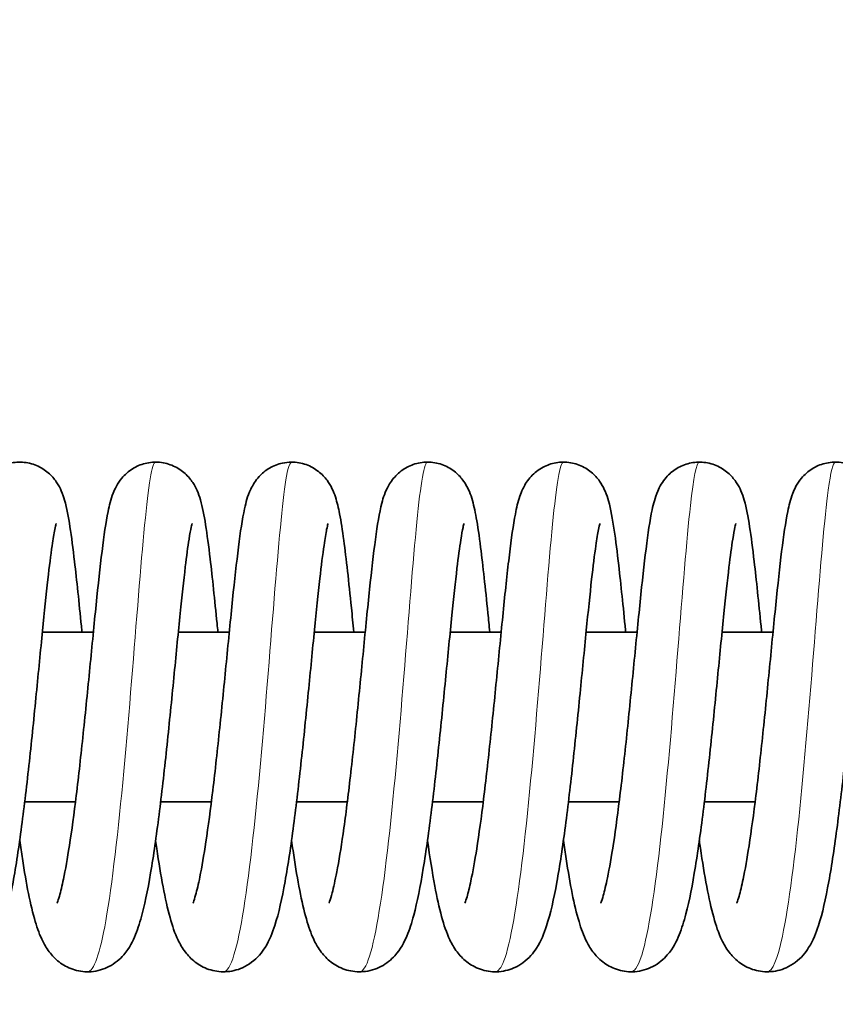
# Model space of a CAD drawing. Units: millimetres. Extents: x 26691 to 53190, y -33 to 13970.
# Drawn here: x 30527 to 30575, y 4950 to 5008 of the extents above; entities that cross this region are included whole.
import ezdxf

# ---------------------------------------------------------------- set-up
doc = ezdxf.new("R2010")
doc.units = ezdxf.units.MM
doc.header["$LTSCALE"] = 100
for name, color, linetype, lineweight in [('Dimension (ISO)', 161, 'Continuous', 18), ('Visible (ISO)', 7, 'Continuous', 35), ('Visible Narrow (ISO)', 7, 'Continuous', 15)]:
    doc.layers.add(name, color=color, linetype=linetype, lineweight=lineweight)
doc.styles.add('Label Text (ISO)', font='tahoma.ttf')
doc.dimstyles.new('Default (ISO)', dxfattribs={"dimscale": 100, "dimtxt": 3.5, "dimasz": 2.5, "dimexe": 1, "dimexo": 0.5, "dimgap": 0.762, "dimtad": 1, "dimtoh": 1, "dimrnd": 1e-08, "dimtxsty": 'Label Text (ISO)', "dimcen": 0.09, "dimdle": 10, "dimclrd": 256, "dimclre": 256, "dimclrt": 256, "dimadec": 0, "dimazin": 2, "dimtfac": 0.714286, "dimtmove": 0, "dimatfit": 3, "dimfxl": 0, "dimtolj": 1, "dimtzin": 0, "dimlwd": -1, "dimlwe": -1, "dimarcsym": 0})

# ---------------------------------------------------------------- blocks, each defined once
blk = doc.blocks.new('*D7')
at = {"layer": 'Defpoints', "color": 0}
for p in [(31071.204, 7202.032), (27190.412, 2732.749), (31071.204, 2732.749)]:
    blk.add_point(p, dxfattribs=at)
at = {"layer": 'Dimension (ISO)'}
for p, q in [((31021.204, 7202.032), (27090.412, 7202.032)), ((27190.412, 6902.032), (27190.412, 3032.749)), ((31021.204, 2732.749), (27090.412, 2732.749))]:
    blk.add_line(p, q, dxfattribs=at)
for points in [[(27140.412, 6902.032), (27240.412, 6902.032), (27190.412, 7202.032)], [(27140.412, 3032.749), (27240.412, 3032.749), (27190.412, 2732.749)]]:
    blk.add_solid(points, dxfattribs=at)
at = {"layer": 'Dimension (ISO)', "insert": (26697.825, 4967.39), "char_height": 400, "attachment_point": 2, "rotation": 90, "style": 'Label Text (ISO)'}
blk.add_mtext('\\A1;4469', dxfattribs=at)
blk = doc.blocks.new('*D10')
at = {"layer": 'Defpoints', "color": 0}
for p in [(31654.059, 6647.382), (27949.988, 3287.289), (31642.007, 3287.289)]:
    blk.add_point(p, dxfattribs=at)
at = {"layer": 'Dimension (ISO)'}
for p, q in [((31604.059, 6647.382), (27849.988, 6647.382)), ((27949.988, 6347.382), (27949.988, 3587.289)), ((31592.007, 3287.289), (27849.988, 3287.289))]:
    blk.add_line(p, q, dxfattribs=at)
for points in [[(27899.988, 6347.382), (27999.988, 6347.382), (27949.988, 6647.382)], [(27899.988, 3587.289), (27999.988, 3587.289), (27949.988, 3287.289)]]:
    blk.add_solid(points, dxfattribs=at)
at = {"layer": 'Dimension (ISO)', "insert": (27457.132, 4975.105), "char_height": 400, "attachment_point": 2, "rotation": 90, "style": 'Label Text (ISO)'}
blk.add_mtext('\\A1;3360', dxfattribs=at)
blk = doc.blocks.new('*D12')
at = {"layer": 'Defpoints', "color": 0}
for p in [(51910.003, 7560.179), (28623.347, 4967.003), (51910.003, 4965.81)]:
    blk.add_point(p, dxfattribs=at)
at = {"layer": 'Dimension (ISO)'}
for p, q in [((28623.347, 5017.003), (28623.347, 7660.179)), ((51910.003, 5015.81), (51910.003, 7660.179)), ((28923.347, 7560.179), (51610.003, 7560.179))]:
    blk.add_line(p, q, dxfattribs=at)
for points in [[(28923.347, 7610.179), (28923.347, 7510.179), (28623.347, 7560.179)], [(51610.003, 7610.179), (51610.003, 7510.179), (51910.003, 7560.179)]]:
    blk.add_solid(points, dxfattribs=at)
at = {"layer": 'Dimension (ISO)', "insert": (40348.943, 8054.646), "char_height": 400, "attachment_point": 2, "style": 'Label Text (ISO)'}
blk.add_mtext('\\A1;23287', dxfattribs=at)
blk = doc.blocks.new('2565_Przejazd-linowy')
at = {"layer": 'Visible (ISO)'}
for p, q in [((-9440.356, 0), (-9437.358, 0)), ((-9432.359, 0), (-9429.361, 0)), ((-9424.362, 0), (-9421.364, 0)), ((-9416.365, 0), (-9413.367, 0)), ((-9408.368, 0), (-9405.37, 0)), ((-9400.371, 0), (-9397.373, 0)), ((-9441.397, -10), (-9438.412, -10)), ((-9433.4, -10), (-9430.415, -10)), ((-9425.403, -10), (-9422.418, -10)), ((-9417.406, -10), (-9414.421, -10)), ((-9409.409, -10), (-9406.424, -10)), ((-9401.412, -10), (-9398.427, -10))]:
    blk.add_line(p, q, dxfattribs=at)
for points, knots in [([(-9447.495, -15.963), (-9447.495, -15.963), (-9447.485, -15.94), (-9447.44, -15.824), (-9447.393, -15.686), (-9447.268, -15.242), (-9447.182, -14.884), (-9446.981, -13.899), (-9446.861, -13.211), (-9446.608, -11.548), (-9446.472, -10.524), (-9446.2, -8.286), (-9446.063, -7.035), (-9445.797, -4.488), (-9445.665, -3.161), (-9445.415, -0.605), (-9445.292, 0.652), (-9445.057, 2.944), (-9444.941, 3.999), (-9444.713, 5.814), (-9444.601, 6.569), (-9444.389, 7.567), (-9444.315, 7.891), (-9444.085, 8.426), (-9444.019, 8.563), (-9443.851, 8.837), (-9443.756, 8.973), (-9443.475, 9.293), (-9443.264, 9.479), (-9442.797, 9.763), (-9442.542, 9.869), (-9442, 9.997), (-9441.707, 10.016), (-9441.14, 9.956), (-9440.859, 9.876), (-9440.355, 9.64), (-9440.126, 9.48), (-9439.756, 9.138), (-9439.611, 8.953), (-9439.39, 8.614), (-9439.312, 8.456), (-9439.162, 8.111), (-9439.104, 7.933), (-9438.917, 7.284), (-9438.829, 6.797), (-9438.643, 5.607), (-9438.554, 4.92), (-9438.335, 3.047), (-9438.201, 1.741), (-9438.051, 0.226), (-9438.039, 0.113), (-9438.028, 0)], [46.505937, 46.505937, 46.505937, 46.505937, 46.586655, 46.586655, 46.73905, 46.73905, 46.96287, 46.96287, 47.262919, 47.262919, 47.615413, 47.615413, 47.994308, 47.994308, 48.38614, 48.38614, 48.786136, 48.786136, 49.19451, 49.19451, 49.619565, 49.619565, 49.878428, 49.878428, 49.958211, 49.958211, 50.026097, 50.026097, 50.121172, 50.121172, 50.208847, 50.208847, 50.300077, 50.300077, 50.391414, 50.391414, 50.482713, 50.482713, 50.571954, 50.571954, 50.661632, 50.661632, 50.789154, 50.789154, 51.130332, 51.130332, 51.457967, 51.457967, 51.920737, 51.920737, 51.957632, 51.957632, 51.957632, 51.957632]), ([(-9439.498, -15.963), (-9439.498, -15.963), (-9439.489, -15.943), (-9439.449, -15.84), (-9439.404, -15.71), (-9439.282, -15.287), (-9439.198, -14.943), (-9439.001, -13.991), (-9438.883, -13.321), (-9438.631, -11.692), (-9438.495, -10.683), (-9438.224, -8.468), (-9438.086, -7.226), (-9437.82, -4.687), (-9437.688, -3.36), (-9437.436, -0.797), (-9437.313, 0.467), (-9437.077, 2.777), (-9436.962, 3.846), (-9436.733, 5.688), (-9436.622, 6.46), (-9436.416, 7.465), (-9436.343, 7.787), (-9436.147, 8.294), (-9436.088, 8.431), (-9435.924, 8.731), (-9435.819, 8.896), (-9435.516, 9.258), (-9435.299, 9.456), (-9434.825, 9.75), (-9434.573, 9.859), (-9434.034, 9.993), (-9433.742, 10.015), (-9433.173, 9.962), (-9432.891, 9.886), (-9432.384, 9.655), (-9432.152, 9.498), (-9431.777, 9.158), (-9431.628, 8.973), (-9431.403, 8.632), (-9431.323, 8.474), (-9431.172, 8.131), (-9431.114, 7.956), (-9430.932, 7.332), (-9430.846, 6.875), (-9430.665, 5.74), (-9430.576, 5.068), (-9430.356, 3.213), (-9430.221, 1.905), (-9430.064, 0.332), (-9430.048, 0.167), (-9430.031, 0)], [54.857104, 54.857104, 54.857104, 54.857104, 54.931551, 54.931551, 55.080931, 55.080931, 55.300732, 55.300732, 55.597322, 55.597322, 55.947875, 55.947875, 56.325854, 56.325854, 56.717195, 56.717195, 57.11681, 57.11681, 57.524669, 57.524669, 57.948346, 57.948346, 58.20075, 58.20075, 58.285932, 58.285932, 58.369685, 58.369685, 58.469422, 58.469422, 58.556652, 58.556652, 58.647861, 58.647861, 58.739203, 58.739203, 58.830513, 58.830513, 58.919893, 58.919893, 59.009201, 59.009201, 59.133922, 59.133922, 59.458742, 59.458742, 59.786334, 59.786334, 60.254576, 60.254576, 60.308709, 60.308709, 60.308709, 60.308709]), ([(-9431.501, -15.963), (-9431.501, -15.963), (-9431.49, -15.937), (-9431.442, -15.812), (-9431.393, -15.668), (-9431.265, -15.209), (-9431.178, -14.84), (-9430.974, -13.832), (-9430.854, -13.131), (-9430.599, -11.444), (-9430.463, -10.409), (-9430.191, -8.154), (-9430.054, -6.898), (-9429.788, -4.346), (-9429.657, -3.018), (-9429.407, -0.467), (-9429.285, 0.785), (-9429.05, 3.062), (-9428.935, 4.108), (-9428.706, 5.903), (-9428.595, 6.645), (-9428.377, 7.64), (-9428.302, 7.969), (-9428.041, 8.526), (-9427.971, 8.659), (-9427.803, 8.914), (-9427.712, 9.034), (-9427.439, 9.333), (-9427.227, 9.511), (-9426.759, 9.784), (-9426.499, 9.886), (-9426.057, 9.981), (-9425.877, 10), (-9425.407, 10), (-9425.113, 9.948), (-9424.578, 9.759), (-9424.33, 9.619), (-9423.915, 9.297), (-9423.743, 9.112), (-9423.484, 8.764), (-9423.391, 8.599), (-9423.23, 8.268), (-9423.17, 8.106), (-9423.01, 7.62), (-9422.941, 7.31), (-9422.785, 6.506), (-9422.706, 5.99), (-9422.481, 4.32), (-9422.332, 2.952), (-9422.13, 0.967), (-9422.083, 0.49), (-9422.034, 0)], [63.206353, 63.206353, 63.206353, 63.206353, 63.291647, 63.291647, 63.446249, 63.446249, 63.672963, 63.672963, 63.975452, 63.975452, 64.329296, 64.329296, 64.708828, 64.708828, 65.101006, 65.101006, 65.501276, 65.501276, 65.91003, 65.91003, 66.336135, 66.336135, 66.60036, 66.60036, 66.674132, 66.674132, 66.734017, 66.734017, 66.82675, 66.82675, 66.914781, 66.914781, 66.972091, 66.972091, 67.064909, 67.064909, 67.156166, 67.156166, 67.246442, 67.246442, 67.334246, 67.334246, 67.443075, 67.443075, 67.676727, 67.676727, 67.969844, 67.969844, 68.498459, 68.498459, 68.657059, 68.657059, 68.657059, 68.657059]), ([(-9423.504, -15.963), (-9423.504, -15.963), (-9423.486, -15.922), (-9423.422, -15.747), (-9423.367, -15.572), (-9423.225, -15.033), (-9423.131, -14.611), (-9422.916, -13.487), (-9422.791, -12.723), (-9422.531, -10.921), (-9422.394, -9.838), (-9422.122, -7.509), (-9421.986, -6.229), (-9421.722, -3.656), (-9421.593, -2.331), (-9421.345, 0.19), (-9421.225, 1.415), (-9420.992, 3.619), (-9420.878, 4.618), (-9420.647, 6.318), (-9420.539, 6.995), (-9420.3, 7.913), (-9420.218, 8.223), (-9419.918, 8.747), (-9419.845, 8.86), (-9419.603, 9.173), (-9419.398, 9.379), (-9418.942, 9.692), (-9418.697, 9.813), (-9418.169, 9.972), (-9417.879, 10.01), (-9417.309, 9.986), (-9417.023, 9.924), (-9416.501, 9.718), (-9416.259, 9.571), (-9415.86, 9.24), (-9415.698, 9.054), (-9415.453, 8.709), (-9415.366, 8.547), (-9415.21, 8.212), (-9415.151, 8.046), (-9414.984, 7.513), (-9414.909, 7.154), (-9414.744, 6.231), (-9414.659, 5.649), (-9414.437, 3.906), (-9414.295, 2.575), (-9414.112, 0.751), (-9414.075, 0.38), (-9414.037, 0)], [71.555425, 71.555425, 71.555425, 71.555425, 71.66373, 71.66373, 71.829478, 71.829478, 72.070226, 72.070226, 72.383961, 72.383961, 72.743838, 72.743838, 73.126221, 73.126221, 73.519994, 73.519994, 73.921592, 73.921592, 74.332324, 74.332324, 74.764388, 74.764388, 74.994351, 74.994351, 75.05305, 75.05305, 75.153661, 75.153661, 75.240799, 75.240799, 75.331737, 75.331737, 75.423105, 75.423105, 75.514439, 75.514439, 75.60437, 75.60437, 75.692577, 75.692577, 75.807185, 75.807185, 76.073058, 76.073058, 76.384171, 76.384171, 76.883093, 76.883093, 77.006072, 77.006072, 77.006072, 77.006072]), ([(-9415.507, -15.963), (-9415.507, -15.963), (-9415.5, -15.948), (-9415.465, -15.861), (-9415.423, -15.741), (-9415.307, -15.348), (-9415.226, -15.024), (-9415.033, -14.117), (-9414.917, -13.473), (-9414.669, -11.893), (-9414.533, -10.906), (-9414.263, -8.726), (-9414.125, -7.496), (-9413.857, -4.97), (-9413.725, -3.644), (-9413.472, -1.073), (-9413.348, 0.2), (-9413.111, 2.537), (-9412.995, 3.623), (-9412.767, 5.505), (-9412.655, 6.301), (-9412.458, 7.321), (-9412.387, 7.643), (-9412.223, 8.126), (-9412.17, 8.266), (-9412.004, 8.615), (-9411.874, 8.845), (-9411.5, 9.285), (-9411.263, 9.494), (-9410.762, 9.784), (-9410.507, 9.885), (-9409.965, 10.002), (-9409.671, 10.016), (-9409.104, 9.945), (-9408.825, 9.86), (-9408.327, 9.615), (-9408.102, 9.453), (-9407.742, 9.107), (-9407.601, 8.924), (-9407.387, 8.586), (-9407.311, 8.43), (-9407.162, 8.08), (-9407.104, 7.897), (-9406.911, 7.206), (-9406.817, 6.67), (-9406.627, 5.395), (-9406.538, 4.695), (-9406.321, 2.804), (-9406.188, 1.5), (-9406.047, 0.071), (-9406.043, 0.036), (-9406.04, 0)], [79.903967, 79.903967, 79.903967, 79.903967, 79.969659, 79.969659, 80.114852, 80.114852, 80.328949, 80.328949, 80.620483, 80.620483, 80.968138, 80.968138, 81.344749, 81.344749, 81.735365, 81.735365, 82.134436, 82.134436, 82.541586, 82.541586, 82.963452, 82.963452, 83.20827, 83.20827, 83.301402, 83.301402, 83.41879, 83.41879, 83.524652, 83.524652, 83.611521, 83.611521, 83.702877, 83.702877, 83.794205, 83.794205, 83.885482, 83.885482, 83.974506, 83.974506, 84.064841, 84.064841, 84.196992, 84.196992, 84.564198, 84.564198, 84.88799, 84.88799, 85.343676, 85.343676, 85.355312, 85.355312, 85.355312, 85.355312]), ([(-9407.51, -15.963), (-9407.51, -15.963), (-9407.5, -15.94), (-9407.455, -15.825), (-9407.408, -15.686), (-9407.283, -15.243), (-9407.197, -14.885), (-9406.996, -13.901), (-9406.876, -13.213), (-9406.623, -11.55), (-9406.487, -10.526), (-9406.215, -8.288), (-9406.078, -7.038), (-9405.812, -4.491), (-9405.681, -3.164), (-9405.43, -0.607), (-9405.307, 0.65), (-9405.072, 2.941), (-9404.956, 3.997), (-9404.728, 5.813), (-9404.616, 6.567), (-9404.404, 7.565), (-9404.33, 7.889), (-9404.101, 8.424), (-9404.034, 8.561), (-9403.867, 8.836), (-9403.772, 8.971), (-9403.491, 9.293), (-9403.28, 9.479), (-9402.813, 9.762), (-9402.557, 9.869), (-9402.016, 9.997), (-9401.723, 10.016), (-9401.155, 9.956), (-9400.874, 9.876), (-9400.37, 9.64), (-9400.141, 9.481), (-9399.772, 9.138), (-9399.626, 8.954), (-9399.405, 8.614), (-9399.327, 8.457), (-9399.177, 8.112), (-9399.119, 7.934), (-9398.932, 7.285), (-9398.844, 6.799), (-9398.659, 5.611), (-9398.57, 4.925), (-9398.351, 3.052), (-9398.216, 1.745), (-9398.066, 0.229), (-9398.054, 0.115), (-9398.043, 0)], [88.254813, 88.254813, 88.254813, 88.254813, 88.335442, 88.335442, 88.487793, 88.487793, 88.711557, 88.711557, 89.011557, 89.011557, 89.364025, 89.364025, 89.742907, 89.742907, 90.134732, 90.134732, 90.534723, 90.534723, 90.943089, 90.943089, 91.368124, 91.368124, 91.626888, 91.626888, 91.706746, 91.706746, 91.774821, 91.774821, 91.869957, 91.869957, 91.957624, 91.957624, 92.048852, 92.048852, 92.14019, 92.14019, 92.23149, 92.23149, 92.320735, 92.320735, 92.410401, 92.410401, 92.537836, 92.537836, 92.878511, 92.878511, 93.206174, 93.206174, 93.669099, 93.669099, 93.706508, 93.706508, 93.706508, 93.706508]), ([(-9399.513, -15.963), (-9399.513, -15.963), (-9399.504, -15.943), (-9399.463, -15.84), (-9399.419, -15.71), (-9399.297, -15.288), (-9399.214, -14.944), (-9399.016, -13.993), (-9398.898, -13.323), (-9398.646, -11.695), (-9398.51, -10.686), (-9398.239, -8.472), (-9398.101, -7.229), (-9397.835, -4.691), (-9397.703, -3.364), (-9397.451, -0.801), (-9397.328, 0.463), (-9397.092, 2.774), (-9396.977, 3.843), (-9396.748, 5.686), (-9396.637, 6.458), (-9396.432, 7.463), (-9396.358, 7.785), (-9396.163, 8.292), (-9396.104, 8.429), (-9395.94, 8.729), (-9395.835, 8.895), (-9395.531, 9.258), (-9395.314, 9.456), (-9394.84, 9.751), (-9394.587, 9.859), (-9394.049, 9.993), (-9393.756, 10.015), (-9393.188, 9.962), (-9392.906, 9.886), (-9392.398, 9.655), (-9392.167, 9.498), (-9391.792, 9.157), (-9391.643, 8.973), (-9391.418, 8.632), (-9391.338, 8.474), (-9391.187, 8.131), (-9391.129, 7.956), (-9390.947, 7.332), (-9390.861, 6.875), (-9390.68, 5.74), (-9390.591, 5.068), (-9390.371, 3.213), (-9390.235, 1.905), (-9390.079, 0.331), (-9390.062, 0.167), (-9390.046, 0)], [96.60598, 96.60598, 96.60598, 96.60598, 96.680305, 96.680305, 96.829627, 96.829627, 97.049349, 97.049349, 97.345872, 97.345872, 97.696386, 97.696386, 98.074347, 98.074347, 98.465678, 98.465678, 98.865286, 98.865286, 99.273134, 99.273134, 99.696786, 99.696786, 99.949074, 99.949074, 100.034362, 100.034362, 100.11848, 100.11848, 100.218313, 100.218313, 100.305535, 100.305535, 100.396745, 100.396745, 100.488086, 100.488086, 100.579396, 100.579396, 100.668776, 100.668776, 100.758085, 100.758085, 100.882815, 100.882815, 101.207686, 101.207686, 101.535281, 101.535281, 102.003505, 102.003505, 102.057583, 102.057583, 102.057583, 102.057583]), ([(-9439.547, 6.385), (-9439.547, 6.385), (-9439.551, 6.371), (-9439.573, 6.291), (-9439.599, 6.179), (-9439.675, 5.797), (-9439.729, 5.469), (-9439.863, 4.537), (-9439.946, 3.862), (-9440.133, 2.208), (-9440.239, 1.177), (-9440.465, -1.087), (-9440.588, -2.356), (-9440.845, -4.951), (-9440.982, -6.309), (-9441.269, -8.94), (-9441.421, -10.243), (-9441.738, -12.644), (-9441.905, -13.763), (-9442.264, -15.736), (-9442.452, -16.581), (-9442.836, -17.755), (-9442.994, -18.168), (-9443.465, -18.897), (-9443.717, -19.206), (-9444.233, -19.582), (-9444.411, -19.687), (-9444.914, -19.907), (-9445.267, -19.99), (-9445.946, -20.008), (-9446.279, -19.954), (-9446.88, -19.744), (-9447.154, -19.587), (-9447.615, -19.227), (-9447.802, -19.022), (-9448.133, -18.583), (-9448.263, -18.349), (-9448.581, -17.68), (-9448.723, -17.242), (-9449.003, -16.212), (-9449.134, -15.613), (-9449.408, -14.154), (-9449.551, -13.25), (-9449.689, -12.268)], [56.8119, 56.8119, 56.8119, 56.8119, 56.871808, 56.871808, 57.013144, 57.013144, 57.237372, 57.237372, 57.549548, 57.549548, 57.91559, 57.91559, 58.30473, 58.30473, 58.704595, 58.704595, 59.112204, 59.112204, 59.529812, 59.529812, 59.970312, 59.970312, 60.247141, 60.247141, 60.421617, 60.421617, 60.498773, 60.498773, 60.621933, 60.621933, 60.736382, 60.736382, 60.850855, 60.850855, 60.970646, 60.970646, 61.117958, 61.117958, 61.400339, 61.400339, 61.699934, 61.699934, 62.050012, 62.050012, 62.050012, 62.050012]), ([(-9431.55, 6.385), (-9431.55, 6.385), (-9431.551, 6.382), (-9431.56, 6.352), (-9431.579, 6.279), (-9431.638, 6.01), (-9431.683, 5.765), (-9431.799, 5.03), (-9431.874, 4.47), (-9432.045, 3.039), (-9432.145, 2.108), (-9432.36, 0.005), (-9432.478, -1.206), (-9432.726, -3.731), (-9432.86, -5.078), (-9433.137, -7.728), (-9433.285, -9.063), (-9433.592, -11.56), (-9433.754, -12.747), (-9434.097, -14.865), (-9434.279, -15.801), (-9434.598, -17.027), (-9434.719, -17.426), (-9435.033, -18.198), (-9435.219, -18.59), (-9435.789, -19.25), (-9436.082, -19.506), (-9436.752, -19.854), (-9437.117, -19.964), (-9437.813, -20.017), (-9438.15, -19.98), (-9438.765, -19.798), (-9439.049, -19.652), (-9439.531, -19.307), (-9439.73, -19.106), (-9440.074, -18.679), (-9440.208, -18.452), (-9440.517, -17.843), (-9440.651, -17.463), (-9441.067, -16.068), (-9441.304, -14.829), (-9441.588, -12.993), (-9441.64, -12.637), (-9441.691, -12.268)], [48.318932, 48.318932, 48.318932, 48.318932, 48.34722, 48.34722, 48.469364, 48.469364, 48.66553, 48.66553, 48.95315, 48.95315, 49.306864, 49.306864, 49.690922, 49.690922, 50.088096, 50.088096, 50.49333, 50.49333, 50.907254, 50.907254, 51.337857, 51.337857, 51.583794, 51.583794, 51.832245, 51.832245, 51.983222, 51.983222, 52.113047, 52.113047, 52.227589, 52.227589, 52.341844, 52.341844, 52.460319, 52.460319, 52.600814, 52.600814, 52.84941, 52.84941, 53.424756, 53.424756, 53.556172, 53.556172, 53.556172, 53.556172]), ([(-9423.553, 6.385), (-9423.553, 6.385), (-9423.557, 6.372), (-9423.578, 6.295), (-9423.604, 6.185), (-9423.678, 5.81), (-9423.732, 5.487), (-9423.865, 4.566), (-9423.948, 3.897), (-9424.134, 2.255), (-9424.24, 1.228), (-9424.465, -1.027), (-9424.587, -2.294), (-9424.844, -4.885), (-9424.982, -6.243), (-9425.267, -8.876), (-9425.419, -10.181), (-9425.735, -12.587), (-9425.903, -13.711), (-9426.261, -15.691), (-9426.449, -16.542), (-9426.827, -17.716), (-9426.982, -18.126), (-9427.438, -18.855), (-9427.687, -19.17), (-9428.205, -19.561), (-9428.387, -19.672), (-9428.893, -19.899), (-9429.246, -19.985), (-9429.926, -20.01), (-9430.26, -19.959), (-9430.864, -19.755), (-9431.14, -19.6), (-9431.604, -19.243), (-9431.794, -19.038), (-9432.127, -18.602), (-9432.257, -18.369), (-9432.574, -17.713), (-9432.714, -17.287), (-9433.14, -15.749), (-9433.388, -14.378), (-9433.649, -12.592), (-9433.672, -12.432), (-9433.695, -12.268)], [39.826372, 39.826372, 39.826372, 39.826372, 39.884484, 39.884484, 40.024715, 40.024715, 40.247418, 40.247418, 40.558373, 40.558373, 40.923839, 40.923839, 41.312738, 41.312738, 41.712468, 41.712468, 42.119947, 42.119947, 42.537337, 42.537337, 42.977202, 42.977202, 43.251884, 43.251884, 43.430415, 43.430415, 43.509822, 43.509822, 43.63336, 43.63336, 43.747871, 43.747871, 43.862292, 43.862292, 43.981807, 43.981807, 44.127698, 44.127698, 44.402989, 44.402989, 45.005052, 45.005052, 45.06349, 45.06349, 45.06349, 45.06349]), ([(-9415.555, 6.385), (-9415.555, 6.385), (-9415.557, 6.381), (-9415.567, 6.346), (-9415.587, 6.269), (-9415.648, 5.988), (-9415.694, 5.734), (-9415.812, 4.976), (-9415.888, 4.403), (-9416.062, 2.946), (-9416.162, 2.002), (-9416.379, -0.121), (-9416.497, -1.34), (-9416.746, -3.875), (-9416.88, -5.224), (-9417.159, -7.873), (-9417.307, -9.204), (-9417.615, -11.691), (-9417.778, -12.871), (-9418.123, -14.972), (-9418.305, -15.898), (-9418.629, -17.114), (-9418.754, -17.512), (-9419.076, -18.272), (-9419.268, -18.656), (-9419.833, -19.282), (-9420.107, -19.514), (-9420.746, -19.849), (-9421.108, -19.96), (-9421.802, -20.018), (-9422.139, -19.983), (-9422.756, -19.804), (-9423.042, -19.66), (-9423.526, -19.317), (-9423.727, -19.116), (-9424.072, -18.69), (-9424.207, -18.464), (-9424.515, -17.862), (-9424.648, -17.487), (-9425.063, -16.111), (-9425.299, -14.892), (-9425.585, -13.051), (-9425.641, -12.667), (-9425.697, -12.268)], [31.333284, 31.333284, 31.333284, 31.333284, 31.365104, 31.365104, 31.489356, 31.489356, 31.688768, 31.688768, 31.979469, 31.979469, 32.334822, 32.334822, 32.719552, 32.719552, 33.117064, 33.117064, 33.522574, 33.522574, 33.936896, 33.936896, 34.368482, 34.368482, 34.617117, 34.617117, 34.85696, 34.85696, 34.996304, 34.996304, 35.125488, 35.125488, 35.24014, 35.24014, 35.354367, 35.354367, 35.472704, 35.472704, 35.612472, 35.612472, 35.857503, 35.857503, 36.428613, 36.428613, 36.570625, 36.570625, 36.570625, 36.570625]), ([(-9407.558, 6.385), (-9407.558, 6.385), (-9407.563, 6.372), (-9407.584, 6.292), (-9407.611, 6.18), (-9407.686, 5.798), (-9407.74, 5.472), (-9407.874, 4.541), (-9407.958, 3.866), (-9408.144, 2.214), (-9408.25, 1.183), (-9408.476, -1.08), (-9408.599, -2.348), (-9408.856, -4.943), (-9408.993, -6.301), (-9409.28, -8.932), (-9409.432, -10.235), (-9409.748, -12.637), (-9409.916, -13.757), (-9410.275, -15.731), (-9410.463, -16.577), (-9410.846, -17.75), (-9411.003, -18.163), (-9411.473, -18.892), (-9411.725, -19.201), (-9412.24, -19.58), (-9412.42, -19.685), (-9412.922, -19.906), (-9413.275, -19.989), (-9413.955, -20.008), (-9414.288, -19.954), (-9414.889, -19.745), (-9415.163, -19.588), (-9415.625, -19.229), (-9415.812, -19.024), (-9416.143, -18.586), (-9416.273, -18.352), (-9416.591, -17.684), (-9416.733, -17.248), (-9417.013, -16.221), (-9417.143, -15.624), (-9417.418, -14.163), (-9417.562, -13.255), (-9417.7, -12.268)], [22.839994, 22.839994, 22.839994, 22.839994, 22.899683, 22.899683, 23.040883, 23.040883, 23.264925, 23.264925, 23.576953, 23.576953, 23.942925, 23.942925, 24.332036, 24.332036, 24.731885, 24.731885, 25.139478, 25.139478, 25.557059, 25.557059, 25.997482, 25.997482, 26.274046, 26.274046, 26.449017, 26.449017, 26.526438, 26.526438, 26.649644, 26.649644, 26.7641, 26.7641, 26.878567, 26.878567, 26.998322, 26.998322, 27.145452, 27.145452, 27.426924, 27.426924, 27.726191, 27.726191, 28.078088, 28.078088, 28.078088, 28.078088]), ([(-9399.561, 6.385), (-9399.561, 6.385), (-9399.562, 6.382), (-9399.572, 6.351), (-9399.591, 6.277), (-9399.65, 6.007), (-9399.695, 5.761), (-9399.812, 5.023), (-9399.887, 4.461), (-9400.058, 3.027), (-9400.159, 2.095), (-9400.374, -0.011), (-9400.492, -1.223), (-9400.74, -3.75), (-9400.873, -5.096), (-9401.151, -7.747), (-9401.299, -9.081), (-9401.606, -11.576), (-9401.769, -12.763), (-9402.111, -14.878), (-9402.293, -15.813), (-9402.613, -17.038), (-9402.735, -17.437), (-9403.049, -18.207), (-9403.236, -18.598), (-9403.806, -19.254), (-9404.096, -19.507), (-9404.763, -19.853), (-9405.127, -19.963), (-9405.823, -20.017), (-9406.16, -19.981), (-9406.775, -19.799), (-9407.059, -19.653), (-9407.542, -19.309), (-9407.741, -19.107), (-9408.085, -18.68), (-9408.219, -18.453), (-9408.528, -17.846), (-9408.661, -17.466), (-9409.078, -16.073), (-9409.315, -14.836), (-9409.598, -13), (-9409.651, -12.64), (-9409.703, -12.268)], [14.34701, 14.34701, 14.34701, 14.34701, 14.375741, 14.375741, 14.498148, 14.498148, 14.694722, 14.694722, 14.982733, 14.982733, 15.336657, 15.336657, 15.720801, 15.720801, 16.118017, 16.118017, 16.523286, 16.523286, 16.93726, 16.93726, 17.367984, 17.367984, 17.61425, 17.61425, 17.861617, 17.861617, 18.01116, 18.01116, 18.140896, 18.140896, 18.255452, 18.255452, 18.369703, 18.369703, 18.488161, 18.488161, 18.628568, 18.628568, 18.876731, 18.876731, 19.451571, 19.451571, 19.584264, 19.584264, 19.584264, 19.584264]), ([(-9391.564, 6.385), (-9391.564, 6.385), (-9391.568, 6.372), (-9391.59, 6.295), (-9391.616, 6.184), (-9391.691, 5.807), (-9391.744, 5.484), (-9391.878, 4.56), (-9391.961, 3.89), (-9392.147, 2.245), (-9392.252, 1.218), (-9392.478, -1.039), (-9392.6, -2.306), (-9392.857, -4.899), (-9392.995, -6.257), (-9393.281, -8.889), (-9393.433, -10.193), (-9393.749, -12.599), (-9393.917, -13.722), (-9394.274, -15.7), (-9394.462, -16.55), (-9394.842, -17.724), (-9394.997, -18.135), (-9395.457, -18.863), (-9395.706, -19.178), (-9396.224, -19.565), (-9396.405, -19.675), (-9396.91, -19.901), (-9397.263, -19.986), (-9397.943, -20.01), (-9398.277, -19.958), (-9398.88, -19.753), (-9399.155, -19.597), (-9399.619, -19.24), (-9399.809, -19.035), (-9400.141, -18.598), (-9400.271, -18.365), (-9400.588, -17.707), (-9400.729, -17.278), (-9401.155, -15.733), (-9401.403, -14.356), (-9401.663, -12.573), (-9401.685, -12.422), (-9401.706, -12.268)], [5.85447, 5.85447, 5.85447, 5.85447, 5.912946, 5.912946, 6.053401, 6.053401, 6.276414, 6.276414, 6.587618, 6.587618, 6.953202, 6.953202, 7.342151, 7.342151, 7.741908, 7.741908, 8.149413, 8.149413, 8.566848, 8.566848, 9.006841, 9.006841, 9.281956, 9.281956, 9.459663, 9.459663, 9.538598, 9.538598, 9.662058, 9.662058, 9.776556, 9.776556, 9.890988, 9.890988, 10.010556, 10.010556, 10.156723, 10.156723, 10.433388, 10.433388, 11.036607, 11.036607, 11.091562, 11.091562, 11.091562, 11.091562])]:
    blk.add_open_spline(points, degree=3, knots=knots, dxfattribs=at)
at = {"layer": 'Visible Narrow (ISO)'}
for points, knots in [([(-9437.693, -19.999), (-9437.332, -19.992), (-9436.971, -18.928), (-9436.628, -16.992), (-9436.249, -14.856), (-9435.891, -11.675), (-9435.569, -8.199), (-9435.246, -4.724), (-9434.959, -0.982), (-9434.703, 2.146), (-9434.447, 5.274), (-9434.223, 7.762), (-9434.011, 9.024), (-9433.904, 9.668), (-9433.799, 9.99), (-9433.694, 9.99)], [44.009485, 44.009485, 44.009485, 44.009485, 44.653828, 44.653828, 44.653828, 45.365334, 45.365334, 45.365334, 46.076839, 46.076839, 46.076839, 46.788345, 46.788345, 46.788345, 47.151078, 47.151078, 47.151078, 47.151078]), ([(-9429.696, -19.999), (-9429.666, -20), (-9429.636, -19.993), (-9429.607, -19.979), (-9429.208, -19.79), (-9428.812, -18.287), (-9428.44, -15.824), (-9428.069, -13.361), (-9427.722, -9.958), (-9427.411, -6.417), (-9427.1, -2.875), (-9426.825, 0.776), (-9426.579, 3.678), (-9426.333, 6.58), (-9426.116, 8.708), (-9425.908, 9.562), (-9425.837, 9.852), (-9425.767, 9.995), (-9425.697, 9.992)], [50.29267, 50.29267, 50.29267, 50.29267, 50.345873, 50.345873, 50.345873, 51.057378, 51.057378, 51.057378, 51.768884, 51.768884, 51.768884, 52.480389, 52.480389, 52.480389, 53.191895, 53.191895, 53.191895, 53.434263, 53.434263, 53.434263, 53.434263]), ([(-9421.699, -19.995), (-9421.602, -19.997), (-9421.504, -19.924), (-9421.408, -19.775), (-9421.01, -19.16), (-9420.62, -17.252), (-9420.257, -14.499), (-9419.894, -11.745), (-9419.559, -8.17), (-9419.259, -4.613), (-9418.96, -1.057), (-9418.696, 2.451), (-9418.459, 5.084), (-9418.223, 7.718), (-9418.012, 9.456), (-9417.806, 9.889), (-9417.771, 9.963), (-9417.736, 9.999), (-9417.7, 9.997)], [56.575856, 56.575856, 56.575856, 56.575856, 56.749422, 56.749422, 56.749422, 57.460928, 57.460928, 57.460928, 58.172434, 58.172434, 58.172434, 58.883939, 58.883939, 58.883939, 59.595445, 59.595445, 59.595445, 59.717448, 59.717448, 59.717448, 59.717448]), ([(-9413.702, -19.991), (-9413.537, -19.993), (-9413.373, -19.782), (-9413.21, -19.357), (-9412.815, -18.326), (-9412.432, -16.04), (-9412.078, -13.036), (-9411.724, -10.032), (-9411.401, -6.335), (-9411.113, -2.816), (-9410.825, 0.704), (-9410.573, 4.017), (-9410.344, 6.345), (-9410.116, 8.672), (-9409.91, 9.994), (-9409.705, 10), (-9409.704, 10), (-9409.704, 10), (-9409.703, 10)], [62.859041, 62.859041, 62.859041, 62.859041, 63.152972, 63.152972, 63.152972, 63.864478, 63.864478, 63.864478, 64.575983, 64.575983, 64.575983, 65.287489, 65.287489, 65.287489, 65.998995, 65.998995, 65.998995, 66.000634, 66.000634, 66.000634, 66.000634]), ([(-9405.705, -19.991), (-9405.473, -19.988), (-9405.241, -19.565), (-9405.013, -18.731), (-9404.623, -17.299), (-9404.247, -14.668), (-9403.904, -11.457), (-9403.56, -8.246), (-9403.249, -4.481), (-9402.973, -1.049), (-9402.697, 2.382), (-9402.455, 5.453), (-9402.233, 7.441), (-9402.048, 9.097), (-9401.877, 9.989), (-9401.706, 9.997)], [69.142226, 69.142226, 69.142226, 69.142226, 69.556522, 69.556522, 69.556522, 70.268028, 70.268028, 70.268028, 70.979533, 70.979533, 70.979533, 71.691039, 71.691039, 71.691039, 72.283819, 72.283819, 72.283819, 72.283819]), ([(-9397.708, -19.995), (-9397.408, -19.987), (-9397.109, -19.269), (-9396.82, -17.907), (-9396.434, -16.094), (-9396.068, -13.156), (-9395.735, -9.784), (-9395.403, -6.413), (-9395.104, -2.635), (-9394.838, 0.659), (-9394.573, 3.954), (-9394.341, 6.738), (-9394.125, 8.357), (-9393.982, 9.432), (-9393.846, 9.987), (-9393.709, 9.992)], [75.425412, 75.425412, 75.425412, 75.425412, 75.960072, 75.960072, 75.960072, 76.671578, 76.671578, 76.671578, 77.383083, 77.383083, 77.383083, 78.094589, 78.094589, 78.094589, 78.567004, 78.567004, 78.567004, 78.567004])]:
    blk.add_open_spline(points, degree=3, knots=knots, dxfattribs=at)

msp = doc.modelspace()

# ---------------------------------------------------------------- block references
msp.add_blockref('2565_Przejazd-linowy', (39968.549, 4972.39))

# ---------------------------------------------------------------- dimensions: what is measured, and where the dimension line sits
at = {"layer": 'Dimension (ISO)'}
for base, p1, p2, angle, picture, middle in [((51910.003, 7560.179), (28623.347, 4967.003), (51910.003, 4965.81), 180, '*D12', (40348.943, 7560.179)), ((27190.412, 2732.749), (31071.204, 7202.032), (31071.204, 2732.749), 90, '*D7', (27190.412, 4967.39)), ((27949.988, 3287.289), (31654.059, 6647.382), (31642.007, 3287.289), 90, '*D10', (27949.988, 4975.105))]:
    dim = msp.add_linear_dim(base=base, p1=p1, p2=p2, angle=angle, dimstyle='Default (ISO)', override={"dimtxt": 4, "dimasz": 3, "dimtoh": 0, "dimdec": 0, "dimtp": 0, "dimtm": 0, "dimtdec": 2, "dimtofl": 0, "dimatfit": 1}, dxfattribs=at)
    dim.commit()
    dim.dimension.update_dxf_attribs({"geometry": picture, "text_midpoint": middle, "dimtype": 160})

doc.saveas('drawing.dxf')
